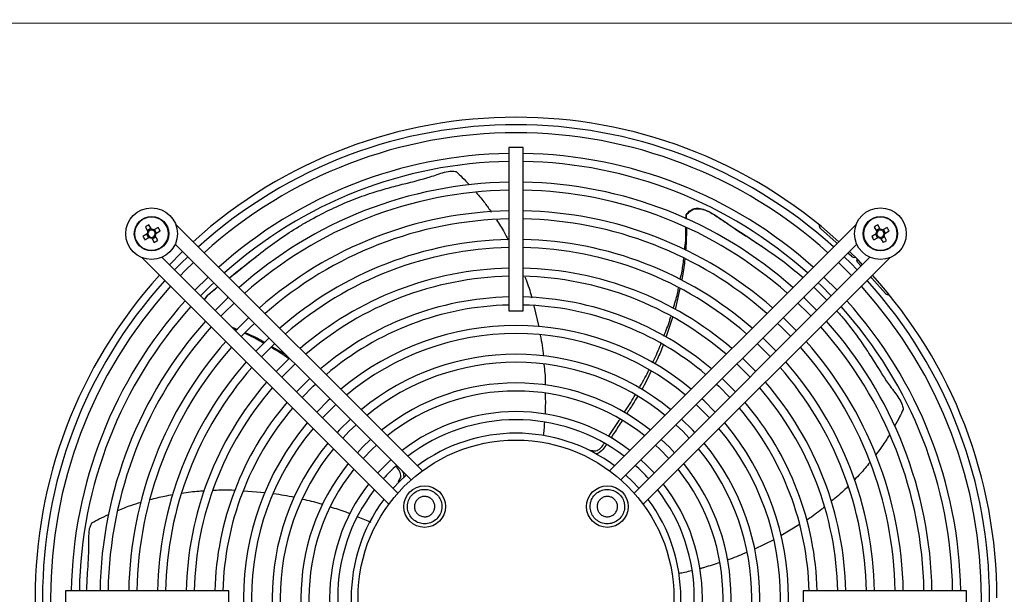
# Model space of a CAD drawing. Units: millimetres. Extents: x 150 to 12450, y 150 to 8760.
# Drawn here: x 2453 to 2795, y 6601 to 6801 of the extents above; entities that cross this region are included whole.
import ezdxf

# ---------------------------------------------------------------- set-up
doc = ezdxf.new("R2010")
doc.units = ezdxf.units.MM
doc.header["$LTSCALE"] = 30
doc.layers.add('BEMAßUNG', color=7, linetype='Continuous')
doc.layers.add('KONTUR', color=2, linetype='Continuous')
doc.styles.add('SLDTEXTSTYLE0', font='TXT', dxfattribs={"width": 0.75})
doc.dimstyles.new('SLDDIMSTYLE2', dxfattribs={"dimtxt": 90, "dimasz": 99.06, "dimexe": 0, "dimexo": 0.0625, "dimgap": 22.5, "dimtad": 1, "dimdec": 0, "dimrnd": 1e-09, "dimzin": 12, "dimdsep": 46, "dimtxsty": 'SLDTEXTSTYLE0', "dimsah": 1, "dimcen": 0.09, "dimadec": 0, "dimazin": 3, "dimtfac": 1, "dimtdec": 0, "dimtofl": 0, "dimtmove": 0, "dimatfit": 3, "dimfxl": 1, "dimfrac": 2, "dimtolj": 1, "dimtzin": 12, "dimarcsym": 0})

# ---------------------------------------------------------------- blocks, each defined once
blk = doc.blocks.new('_D_15')
at = {"layer": 'BEMAßUNG'}
for p, q in [((1852.71, 6178.43), (1852.71, 7983.3)), ((3250.41, 6968.87), (3250.41, 7983.3)), ((3250.41, 7968.3), (1852.71, 7968.3))]:
    blk.add_line(p, q, dxfattribs=at)
for points in [[(1852.71, 7968.3), (1951.77, 7953.06), (1951.77, 7983.54)], [(3250.41, 7968.3), (3151.35, 7983.54), (3151.35, 7953.06)]]:
    blk.add_solid(points, dxfattribs=at)
at = {"layer": 'BEMAßUNG', "char_height": 90, "attachment_point": 1, "style": 'SLDTEXTSTYLE0'}
for s, insert in [('Gesamttiefe', (2040.62, 8084.32)), ('1398', (2796.5, 8084.32))]:
    blk.add_mtext(s, dxfattribs=dict(at, insert=insert))

msp = doc.modelspace()

# ---------------------------------------------------------------- linework, layer by layer
at = {"color": 8, "linetype": 'Continuous', "lineweight": 18}
msp.add_line((2948.71, 6799.95), (2302.11, 6799.95), dxfattribs=at)
for centre in [(2498.48, 6726.57), (2752.33, 6726.57)]:
    msp.add_circle(centre, 5.77, dxfattribs=at)
at = {"layer": 'KONTUR'}
for p, q in [((2622.91, 6756.55), (2622.91, 6699.65)), ((2627.91, 6756.55), (2622.91, 6756.55)), ((2627.91, 6699.65), (2627.91, 6756.55)), ((2684.62, 6731.73), (2684.64, 6733.14)), ((2684.64, 6733.14), (2684.68, 6733.03)), ((2684.68, 6733.03), (2684.72, 6731.68)), ((2496.32, 6728.9), (2497.2, 6727.38)), ((2498.28, 6728.34), (2497.06, 6727.63)), ((2498.43, 6728.09), (2497.55, 6729.61)), ((2500.81, 6728.74), (2499.29, 6727.86)), ((2592.79, 6643.93), (2506.86, 6729.86)), ((2743.96, 6729.86), (2658.03, 6643.93)), ((2736.87, 6723.54), (2731.48, 6728.39)), ((2750.17, 6728.9), (2751.05, 6727.38)), ((2752.14, 6728.34), (2750.91, 6727.63)), ((2752.28, 6728.09), (2751.4, 6729.61)), ((2754.66, 6728.74), (2753.14, 6727.86)), ((2496.97, 6726.52), (2495.45, 6725.64)), ((2496.16, 6724.41), (2497.68, 6725.29)), ((2496.72, 6726.38), (2497.43, 6725.15)), ((2498.54, 6725.06), (2499.41, 6723.54)), ((2498.68, 6724.81), (2499.91, 6725.52)), ((2500.24, 6726.77), (2499.53, 6728)), ((2500.64, 6724.25), (2499.77, 6725.77)), ((2500, 6726.63), (2501.52, 6727.51)), ((2750.82, 6726.52), (2749.3, 6725.64)), ((2750.01, 6724.41), (2751.53, 6725.29)), ((2750.57, 6726.38), (2751.28, 6725.15)), ((2752.39, 6725.06), (2753.26, 6723.54)), ((2752.53, 6724.81), (2753.76, 6725.52)), ((2754.1, 6726.77), (2753.39, 6728)), ((2754.49, 6724.25), (2753.62, 6725.77)), ((2753.85, 6726.63), (2755.37, 6727.51)), ((2506.71, 6722.94), (2588.88, 6640.77)), ((2661.93, 6640.77), (2744.1, 6722.94)), ((2737.27, 6723.18), (2736.87, 6723.54)), ((2495.19, 6718.2), (2581.12, 6632.27)), ((2584.29, 6636.17), (2502.12, 6718.34)), ((2748.7, 6718.34), (2666.53, 6636.17)), ((2669.69, 6632.27), (2755.62, 6718.2)), ((2742.26, 6718.69), (2740.99, 6719.83)), ((2745.59, 6715.23), (2744.44, 6716.51)), ((2518.2, 6711.45), (2513.6, 6706.86)), ((2737.21, 6706.86), (2732.62, 6711.45)), ((2749.29, 6711.12), (2748.94, 6711.51)), ((2754.14, 6705.73), (2749.29, 6711.12)), ((2729.11, 6707.95), (2733.72, 6703.37)), ((2682.43, 6707.42), (2680.85, 6700.21)), ((2631.6, 6701.39), (2633.34, 6694.12)), ((2622.91, 6699.65), (2627.91, 6699.65)), ((2679.94, 6697.39), (2677.63, 6690.45)), ((2526.38, 6694.08), (2528.44, 6693.23)), ((2528.21, 6693), (2526.84, 6693.62)), ((2540.54, 6687.19), (2545.21, 6684.44)), ((2651.32, 6651.17), (2651.17, 6650.94)), ((2584.42, 6640.21), (2584.59, 6640)), ((2530.56, 6636.97), (2538.09, 6636.38)), ((2724.12, 6625.23), (2717.7, 6621.3)), ((2715.2, 6619.94), (2708.48, 6616.61)), ((2525.41, 6602.15), (2468.51, 6602.15)), ((2468.51, 6602.15), (2468.51, 6597.15)), ((2525.41, 6597.15), (2525.41, 6602.15)), ((2782.31, 6602.15), (2725.41, 6602.15)), ((2725.41, 6602.15), (2725.41, 6597.15)), ((2782.31, 6597.15), (2782.31, 6602.15))]:
    msp.add_line(p, q, dxfattribs=at)
at = {"layer": 'KONTUR', "flags": 128}
for points in [[(2509.29, 6720.37), (2509.02, 6720.11), (2504.69, 6715.77)], [(2511.13, 6718.53), (2508.81, 6716.25), (2506.53, 6713.93)], [(2744.29, 6713.93), (2742.01, 6716.25), (2739.69, 6718.53)], [(2746.12, 6715.77), (2744.53, 6717.41), (2741.53, 6720.37)], [(2508.51, 6711.95), (2510.12, 6713.6), (2513.11, 6716.55)], [(2737.71, 6716.55), (2740.69, 6713.6), (2742.31, 6711.95)], [(2515.58, 6704.88), (2519.16, 6708.49), (2520.18, 6709.47)], [(2730.64, 6709.47), (2731.65, 6708.49), (2735.23, 6704.88)], [(2525.27, 6704.38), (2524.87, 6703.99), (2520.68, 6699.78)], [(2730.14, 6699.78), (2725.95, 6703.99), (2725.54, 6704.38)], [(2522.66, 6697.8), (2523.68, 6698.87), (2527.25, 6702.4)], [(2723.56, 6702.4), (2727.13, 6698.87), (2728.16, 6697.8)], [(2532.35, 6697.31), (2529.41, 6694.43), (2527.75, 6692.71)], [(2723.07, 6692.71), (2721.4, 6694.43), (2718.47, 6697.31)], [(2529.73, 6690.73), (2533.21, 6694.25), (2534.33, 6695.33)], [(2716.49, 6695.33), (2717.61, 6694.25), (2721.09, 6690.73)], [(2539.42, 6690.23), (2535.92, 6686.78), (2534.82, 6685.64)], [(2536.8, 6683.66), (2537.35, 6684.23), (2541.4, 6688.25)], [(2709.42, 6688.25), (2713.47, 6684.23), (2714.01, 6683.66)], [(2715.99, 6685.64), (2714.89, 6686.78), (2711.4, 6690.23)], [(2546.49, 6683.16), (2542.49, 6679.18), (2541.9, 6678.56)], [(2543.88, 6676.58), (2546.14, 6678.92), (2548.47, 6681.18)], [(2702.34, 6681.18), (2704.67, 6678.92), (2706.94, 6676.58)], [(2708.92, 6678.56), (2708.33, 6679.18), (2704.32, 6683.16)], [(2550.95, 6669.51), (2554.82, 6673.42), (2555.55, 6674.11)], [(2695.27, 6674.11), (2696, 6673.42), (2699.87, 6669.51)], [(2560.64, 6669.01), (2559.86, 6668.27), (2556.04, 6664.42)], [(2558.03, 6662.43), (2558.78, 6663.24), (2562.62, 6667.03)], [(2688.19, 6667.03), (2692.03, 6663.24), (2692.79, 6662.43)], [(2694.77, 6664.42), (2690.96, 6668.27), (2690.17, 6669.01)], [(2567.72, 6661.94), (2563.93, 6658.21), (2563.12, 6657.34)], [(2565.1, 6655.36), (2567.35, 6657.7), (2569.7, 6659.95)], [(2681.12, 6659.95), (2683.46, 6657.7), (2685.71, 6655.36)], [(2687.7, 6657.34), (2686.88, 6658.21), (2683.1, 6661.94)], [(2574.79, 6654.86), (2571.99, 6652.15), (2570.2, 6650.26)], [(2572.18, 6648.28), (2575.32, 6651.51), (2576.78, 6652.88)], [(2674.04, 6652.88), (2675.49, 6651.51), (2678.64, 6648.28)], [(2680.62, 6650.26), (2678.83, 6652.15), (2676.02, 6654.86)], [(2581.86, 6647.77), (2579.94, 6645.96), (2577.28, 6643.18)], [(2673.54, 6643.18), (2670.87, 6645.96), (2668.94, 6647.78)], [(2587.18, 6642.47), (2584.82, 6640.24), (2582.59, 6637.87)], [(2668.23, 6637.87), (2666, 6640.24), (2663.63, 6642.47)]]:
    msp.add_lwpolyline(points, dxfattribs=at)
at = {"layer": 'KONTUR'}
for centre, radius in [((2498.48, 6726.57), 9), ((2752.33, 6726.57), 9), ((2498.48, 6726.57), 6), ((2752.33, 6726.57), 6), ((2625.41, 6599.65), 55), ((2593.59, 6631.47), 7.25), ((2657.23, 6631.47), 7.25)]:
    msp.add_circle(centre, radius, dxfattribs=at)
for centre, radius, start, end in [((2625.41, 6599.65), 167.5, 47.8232, 132.1768), ((2625.41, 6599.65), 164.9, 47.8677, 132.1323), ((2625.41, 6599.65), 162.1, 90, 132.0827), ((2625.41, 6599.65), 162.1, 47.9173, 90), ((2625.41, 6599.65), 154.9, 90.9248, 131.947), ((2625.41, 6599.65), 154.9, 48.053, 89.0752), ((2625.41, 6599.65), 152.1, 90.9418, 131.8907), ((2625.41, 6599.65), 152.1, 48.1093, 89.0582), ((2625.41, 6599.65), 144.9, 90.9886, 131.7361), ((2625.41, 6599.65), 144.9, 48.2639, 89.0114), ((2625.41, 6599.65), 142.1, 91.0081, 131.6717), ((2625.41, 6599.65), 142.1, 48.3283, 88.9919), ((2625.41, 6599.65), 134.9, 91.0619, 131.4938), ((2625.41, 6599.65), 132.1, 91.0844, 131.4194), ((2625.41, 6599.65), 134.9, 48.5062, 88.9381), ((2625.41, 6599.65), 132.1, 48.5806, 88.9156), ((2508, 6710.09), 22.14, 118.1626, 121.8374), ((2481.99, 6717.05), 22.14, 28.1626, 31.8374), ((2732.48, 6729.51), 1.5, 173.3079, 228.0247), ((2761.85, 6710.09), 22.14, 118.1626, 121.8374), ((2735.84, 6717.05), 22.14, 28.1626, 31.8374), ((2514.97, 6736.09), 22.14, 208.1626, 211.8374), ((2498.48, 6726.57), 1.51, 147.9589, 182.0411), ((2498.48, 6726.57), 1.28, 153.6743, 176.3257), ((2498.48, 6726.57), 1.28, 176.3257, 243.6743), ((2498.48, 6726.57), 1.28, 86.3257, 153.6743), ((2498.48, 6726.57), 1.51, 237.9589, 272.0411), ((2498.48, 6726.57), 1.28, 243.6743, 266.3257), ((2498.48, 6726.57), 1.28, 266.3257, 333.6743), ((2498.48, 6726.57), 1.51, 57.9589, 92.0411), ((2498.48, 6726.57), 1.28, 63.6743, 86.3257), ((2498.48, 6726.57), 1.28, 356.3257, 63.6743), ((2498.48, 6726.57), 1.28, 333.6743, 356.3257), ((2498.48, 6726.57), 1.51, 327.9589, 2.0411), ((2768.82, 6736.09), 22.14, 208.1626, 211.8374), ((2752.33, 6726.57), 1.51, 147.9589, 182.0411), ((2752.33, 6726.57), 1.28, 176.3257, 243.6743), ((2752.33, 6726.57), 1.28, 153.6743, 176.3257), ((2752.33, 6726.57), 1.28, 86.3257, 153.6743), ((2752.33, 6726.57), 1.51, 237.9589, 272.0411), ((2752.33, 6726.57), 1.28, 243.6743, 266.3257), ((2752.33, 6726.57), 1.28, 266.3257, 333.6743), ((2752.33, 6726.57), 1.51, 57.9589, 92.0411), ((2752.33, 6726.57), 1.28, 63.6743, 86.3257), ((2752.33, 6726.57), 1.28, 356.3257, 63.6743), ((2752.33, 6726.57), 1.28, 333.6743, 356.3257), ((2752.33, 6726.57), 1.51, 327.9589, 2.0411), ((2488.96, 6743.06), 22.14, 298.1626, 301.8374), ((2625.41, 6599.65), 124.9, 91.1469, 131.2127), ((2625.41, 6599.65), 122.1, 91.1732, 131.1257), ((2625.41, 6599.65), 124.9, 48.7873, 88.8531), ((2625.41, 6599.65), 122.1, 48.8743, 88.8268), ((2742.81, 6743.06), 22.14, 298.1626, 301.8374), ((2743.26, 6719.81), 1.5, 228.0247, 282.7415), ((2745.55, 6717.52), 1.5, 167.3013, 221.9828), ((2625.41, 6599.65), 114.9, 91.2467, 130.8825), ((2625.41, 6599.65), 114.9, 49.1175, 88.7533), ((2625.41, 6599.65), 167.5, 137.8232, 222.1768), ((2625.41, 6599.65), 112.1, 91.2779, 130.7795), ((2625.41, 6599.65), 112.1, 49.2205, 88.7221), ((2625.41, 6599.65), 167.5, 0, 42.1768), ((2625.41, 6599.65), 164.9, 137.8677, 222.1323), ((2625.41, 6599.65), 162.1, 137.9173, 222.0827), ((2625.41, 6599.65), 162.1, 317.9173, 42.0827), ((2625.41, 6599.65), 164.9, 317.8677, 42.1323), ((2625.41, 6599.65), 104.9, 91.3656, 130.4892), ((2625.41, 6599.65), 104.9, 49.5108, 88.6344), ((2755.25, 6706.74), 1.5, 221.9828, 276.6642), ((2625.41, 6599.65), 154.9, 138.053, 179.0752), ((2625.41, 6599.65), 152.1, 138.1093, 179.0582), ((2625.41, 6599.65), 102.1, 91.4031, 130.3653), ((2625.41, 6599.65), 102.1, 49.6347, 88.5969), ((2625.41, 6599.65), 152.1, 0.9418, 41.8907), ((2625.41, 6599.65), 154.9, 0.9248, 41.947), ((2625.41, 6599.65), 144.9, 138.2639, 179.0114), ((2625.41, 6599.65), 142.1, 138.3283, 178.9919), ((2625.41, 6599.65), 94.9, 49.9872, 130.0128), ((2625.41, 6599.65), 142.1, 1.0081, 41.6717), ((2625.41, 6599.65), 144.9, 0.9886, 41.7361), ((2625.41, 6599.65), 92.1, 90, 129.8608), ((2625.41, 6599.65), 92.1, 50.1392, 90), ((2625.41, 6599.65), 134.9, 138.5062, 178.9381), ((2625.41, 6599.65), 132.1, 138.5806, 178.9156), ((2625.41, 6599.65), 132.1, 1.0844, 41.4194), ((2625.41, 6599.65), 134.9, 1.0619, 41.4938), ((2625.41, 6599.65), 84.9, 50.5764, 129.4236), ((2625.41, 6599.65), 124.9, 138.7873, 178.8531), ((2625.41, 6599.65), 82.1, 90, 129.2328), ((2625.41, 6599.65), 82.1, 50.7672, 90), ((2625.41, 6599.65), 124.9, 1.1469, 41.2127), ((2625.41, 6599.65), 122.1, 138.8743, 178.8268), ((2625.41, 6599.65), 122.1, 1.1732, 41.1257), ((2625.41, 6599.65), 114.9, 139.1175, 178.7533), ((2625.41, 6599.65), 104.9, 133.2246, 136.7754), ((2625.41, 6599.65), 74.9, 51.3238, 128.6762), ((2625.41, 6599.65), 104.9, 43.2246, 46.7754), ((2625.41, 6599.65), 114.9, 1.2467, 40.8825), ((2625.41, 6599.65), 112.1, 139.2205, 178.7221), ((2625.41, 6599.65), 72.1, 90, 128.4296), ((2625.41, 6599.65), 72.1, 51.5704, 90), ((2625.41, 6599.65), 112.1, 1.2779, 40.7795), ((2625.41, 6599.65), 104.9, 139.5108, 178.6344), ((2625.41, 6599.65), 104.9, 1.3656, 40.4892), ((2625.41, 6599.65), 102.1, 139.6347, 178.5969), ((2625.41, 6599.65), 64.9, 52.3031, 127.6969), ((2625.41, 6599.65), 102.1, 1.4031, 40.3653), ((2625.41, 6599.65), 94.9, 139.9872, 220.0128), ((2625.41, 6599.65), 62.1, 90, 127.3657), ((2625.41, 6599.65), 62.1, 52.6343, 90), ((2625.41, 6599.65), 94.9, 319.9872, 40.0128), ((2625.41, 6599.65), 92.1, 140.1392, 219.8608), ((2625.41, 6599.65), 57.4, 53.2636, 126.7364), ((2625.41, 6599.65), 92.1, 320.1392, 39.8608), ((2625.41, 6599.65), 84.9, 140.5764, 219.4236), ((2625.41, 6599.65), 84.9, 320.5764, 39.4236), ((2625.41, 6599.65), 82.1, 140.7672, 219.2328), ((2625.41, 6599.65), 82.1, 320.7672, 39.2328), ((2625.41, 6599.65), 74.9, 141.3238, 218.6762), ((2625.41, 6599.65), 74.9, 321.3238, 38.6762), ((2625.41, 6599.65), 72.1, 141.5704, 218.4296), ((2625.41, 6599.65), 62.1, 132.0001, 137.9999), ((2625.41, 6599.65), 62.1, 42.0001, 47.9999), ((2625.41, 6599.65), 72.1, 321.5704, 38.4296), ((2625.41, 6599.65), 64.9, 142.3031, 217.6969), ((2625.41, 6599.65), 64.9, 322.3031, 37.6969), ((2625.41, 6599.65), 62.1, 142.6343, 217.3657), ((2625.41, 6599.65), 62.1, 322.6343, 37.3657), ((2625.41, 6599.65), 57.4, 143.2636, 216.7364), ((2625.41, 6599.65), 57.4, 323.2636, 36.7364)]:
    msp.add_arc(centre, radius, start, end, dxfattribs=at)
for points, knots in [([(2525.58, 6711.14), (2527.36, 6712.56), (2531.38, 6715.76), (2537.36, 6720.58), (2543.84, 6725.37), (2549.49, 6728.94), (2555.24, 6732.24), (2561.1, 6735.24), (2568.21, 6738.36), (2574.85, 6740.74), (2580.94, 6742.5), (2587.68, 6744.28), (2593.38, 6745.64), (2597.99, 6747.2), (2600.46, 6748.02), (2602.7, 6748.48), (2604.07, 6748.29), (2604.6, 6748.21)], [0, 0, 0, 0, 0.069277, 0.156373, 0.243504, 0.330385, 0.373811, 0.460691, 0.547581, 0.634487, 0.703517, 0.772564, 0.88581, 0.917402, 0.948981, 0.980304, 1, 1, 1, 1]), ([(2604.6, 6748.21), (2605.31, 6747.55), (2606.89, 6746.08), (2608.36, 6744.46), (2609.17, 6743.57)], [0, 0, 0, 0, 0.452569, 1, 1, 1, 1]), ([(2611.55, 6740.92), (2612.6, 6739.69), (2614.45, 6737.52), (2616.09, 6735.14), (2616.8, 6734.1)], [0, 0, 0, 0, 0.56373, 1, 1, 1, 1]), ([(2684.64, 6733.14), (2685.12, 6733.71), (2685.91, 6734.67), (2687.51, 6735.38), (2689.25, 6735.51), (2691.27, 6734.97), (2693.42, 6733.89), (2696.19, 6732.08), (2700.86, 6728.84), (2706.18, 6725.43), (2709.89, 6722.91), (2711.1, 6722.09)], [0, 0, 0, 0, 0.068821, 0.113935, 0.15901, 0.230079, 0.307752, 0.38569, 0.544011, 0.851964, 1, 1, 1, 1]), ([(2684.68, 6733.03), (2685.2, 6733.62), (2686.05, 6734.59), (2687.76, 6735.27), (2689.61, 6735.35), (2692.33, 6734.49), (2695.57, 6732.54), (2700.3, 6729.14), (2706.32, 6725.3), (2713.2, 6720.75), (2719.61, 6716.21), (2723.52, 6712.89), (2725.4, 6711.3)], [0, 0, 0, 0, 0.044695, 0.074097, 0.103458, 0.151301, 0.238157, 0.325519, 0.497386, 0.669557, 0.841795, 1, 1, 1, 1]), ([(2618.64, 6731.4), (2619.56, 6729.97), (2621.02, 6727.71), (2622.26, 6725.32), (2622.71, 6724.44)], [0, 0, 0, 0, 0.634366, 1, 1, 1, 1]), ([(2684.16, 6720.9), (2684.29, 6721.98), (2684.63, 6724.56), (2684.59, 6727.16), (2684.58, 6728.67)], [0, 0, 0, 0, 0.420112, 1, 1, 1, 1]), ([(2684.76, 6728.59), (2684.76, 6727.03), (2684.77, 6724.41), (2684.53, 6721.81), (2684.44, 6720.76)], [0, 0, 0, 0, 0.596979, 1, 1, 1, 1]), ([(2525.56, 6711.17), (2527.72, 6712.89), (2531.07, 6715.58), (2534.29, 6718.09), (2535.43, 6718.98)], [0, 0, 0, 0, 0.64392, 1, 1, 1, 1]), ([(2682.61, 6710.57), (2682.96, 6712.11), (2683.52, 6714.54), (2683.75, 6717.03), (2683.83, 6717.93)], [0, 0, 0, 0, 0.635573, 1, 1, 1, 1]), ([(2684.2, 6717.75), (2684, 6715.75), (2683.74, 6713.26), (2683.19, 6710.83), (2683.08, 6710.35)], [0, 0, 0, 0, 0.800005, 1, 1, 1, 1]), ([(2628.49, 6711.58), (2628.63, 6711.21), (2629.51, 6708.97), (2630.37, 6706.54), (2630.87, 6704.42), (2630.9, 6704.27)], [0, 0, 0, 0, 0.1512697, 0.9386236, 1, 1, 1, 1]), ([(2516.85, 6703.61), (2516.93, 6703.74), (2517.41, 6704.59), (2518.79, 6705.79), (2520.33, 6707.1), (2521.28, 6707.83), (2521.59, 6708.06)], [0, 0, 0, 0, 0.068256, 0.444034, 0.821096, 1, 1, 1, 1]), ([(2516.95, 6703.51), (2517.13, 6703.8), (2518.08, 6705.35), (2519.86, 6706.72), (2521.31, 6707.83), (2521.6, 6708.05)], [0, 0, 0, 0, 0.153784, 0.830146, 1, 1, 1, 1]), ([(2680.18, 6700.62), (2680.72, 6702.29), (2681.46, 6704.6), (2681.9, 6706.98), (2682.03, 6707.63)], [0, 0, 0, 0, 0.725895, 1, 1, 1, 1]), ([(2676.9, 6690.89), (2677.64, 6692.69), (2678.56, 6694.92), (2679.21, 6697.26), (2679.34, 6697.72)], [0, 0, 0, 0, 0.803494, 1, 1, 1, 1]), ([(2737.09, 6699.67), (2737.93, 6698.74), (2740.51, 6695.9), (2743.95, 6691.33), (2747.53, 6686.08), (2751.3, 6680.22), (2754.35, 6675.23), (2757.26, 6671.32), (2758.81, 6669.23), (2759.94, 6667.24), (2760.18, 6665.87), (2760.27, 6665.35)], [0, 0, 0, 0, 0.0845561, 0.2604056, 0.4000848, 0.5397976, 0.7689431, 0.8328677, 0.8967661, 0.9601461, 1, 1, 1, 1]), ([(2537.53, 6688.36), (2536.19, 6689.16), (2534.06, 6690.44), (2531.78, 6691.42), (2530.94, 6691.78)], [0, 0, 0, 0, 0.628862, 1, 1, 1, 1]), ([(2531.23, 6692.07), (2533.08, 6691.26), (2535.35, 6690.26), (2537.47, 6688.99), (2537.88, 6688.74)], [0, 0, 0, 0, 0.809532, 1, 1, 1, 1]), ([(2633.87, 6691.23), (2634.32, 6688.8), (2634.77, 6686.35), (2634.95, 6683.86), (2634.95, 6683.84)], [0, 0, 0, 0, 0.992233, 1, 1, 1, 1]), ([(2672.91, 6681.61), (2673.84, 6683.46), (2674.93, 6685.61), (2675.77, 6687.88), (2675.89, 6688.2)], [0, 0, 0, 0, 0.861247, 1, 1, 1, 1]), ([(2676.67, 6687.75), (2676.04, 6686.12), (2675.16, 6683.86), (2674.04, 6681.73), (2673.72, 6681.13)], [0, 0, 0, 0, 0.7176967, 1, 1, 1, 1]), ([(2546.41, 6682.87), (2544.95, 6683.92), (2542.96, 6685.36), (2540.79, 6686.55), (2540.21, 6686.87)], [0, 0, 0, 0, 0.730483, 1, 1, 1, 1]), ([(2635.15, 6681.11), (2635.37, 6678.99), (2635.62, 6676.57), (2635.61, 6674.14), (2635.61, 6673.83)], [0, 0, 0, 0, 0.875744, 1, 1, 1, 1]), ([(2668.25, 6672.77), (2669.38, 6674.64), (2670.63, 6676.69), (2671.64, 6678.89), (2671.74, 6679.09)], [0, 0, 0, 0, 0.911065, 1, 1, 1, 1]), ([(2672.45, 6678.64), (2671.43, 6676.48), (2670.41, 6674.31), (2669.18, 6672.27), (2669.17, 6672.25)], [0, 0, 0, 0, 0.993291, 1, 1, 1, 1]), ([(2635.6, 6671.01), (2635.63, 6669.12), (2635.66, 6666.83), (2635.55, 6664.36), (2635.52, 6663.78), (2635.51, 6663.6)], [0, 0, 0, 0, 0.767136, 0.927198, 1, 1, 1, 1]), ([(2663.11, 6664.29), (2664.32, 6666.11), (2665.65, 6668.11), (2666.83, 6670.23), (2666.94, 6670.42)], [0, 0, 0, 0, 0.908717, 1, 1, 1, 1]), ([(2667.74, 6669.89), (2667.21, 6668.99), (2666, 6666.95), (2664.7, 6664.96), (2663.97, 6663.84)], [0, 0, 0, 0, 0.4387127, 1, 1, 1, 1]), ([(2760.27, 6665.35), (2759.86, 6664.46), (2758.93, 6662.48), (2757.83, 6660.54), (2757.22, 6659.47)], [0, 0, 0, 0, 0.4451671, 1, 1, 1, 1]), ([(2635.32, 6660.91), (2635.26, 6660.01), (2635.15, 6658.45), (2634.97, 6656.89), (2634.89, 6656.23)], [0, 0, 0, 0, 0.571214, 1, 1, 1, 1]), ([(2657.68, 6655.85), (2658.92, 6657.72), (2660.24, 6659.72), (2661.51, 6661.74), (2661.59, 6661.87)], [0, 0, 0, 0, 0.936724, 1, 1, 1, 1]), ([(2662.42, 6661.43), (2661.5, 6660.04), (2660.18, 6658.02), (2658.85, 6655.99), (2658.44, 6655.36)], [0, 0, 0, 0, 0.6905295, 1, 1, 1, 1]), ([(2755.48, 6656.48), (2754.64, 6655.11), (2753.16, 6652.7), (2751.43, 6650.44), (2750.68, 6649.47)], [0, 0, 0, 0, 0.570738, 1, 1, 1, 1]), ([(2651.32, 6651.17), (2651.78, 6651.02), (2652.54, 6650.77), (2653.66, 6650.95), (2654.84, 6651.67), (2655.58, 6652.63), (2656.05, 6653.35), (2656.1, 6653.43)], [0, 0, 0, 0, 0.248272, 0.41205, 0.575523, 0.94983, 1, 1, 1, 1]), ([(2656.88, 6652.98), (2656.72, 6652.74), (2656.12, 6651.84), (2655.04, 6650.65), (2653.82, 6649.93), (2653.24, 6649.83), (2653.14, 6649.82)], [0, 0, 0, 0, 0.1699674, 0.6367067, 0.9362195, 1, 1, 1, 1]), ([(2748.64, 6646.82), (2747.56, 6645.49), (2745.87, 6643.42), (2743.99, 6641.52), (2743.32, 6640.83)], [0, 0, 0, 0, 0.64217, 1, 1, 1, 1]), ([(2584.42, 6640.21), (2584.7, 6640.6), (2585.18, 6641.25), (2585.34, 6642.37), (2585.02, 6643.71), (2584.32, 6644.75), (2583.75, 6645.45), (2583.66, 6645.56)], [0, 0, 0, 0, 0.2432949, 0.4037886, 0.5639842, 0.9307869, 1, 1, 1, 1]), ([(2585.71, 6643.94), (2585.84, 6643.73), (2586.23, 6643.08), (2586.36, 6642.22), (2586.28, 6641.66), (2586.27, 6641.57)], [0, 0, 0, 0, 0.289971, 0.887589, 1, 1, 1, 1]), ([(2497.99, 6633.92), (2499.65, 6634.36), (2502.28, 6635.05), (2504.96, 6635.49), (2505.95, 6635.66)], [0, 0, 0, 0, 0.630439, 1, 1, 1, 1]), ([(2509, 6636.2), (2511, 6636.47), (2513.63, 6636.84), (2516.28, 6636.97), (2516.91, 6637)], [0, 0, 0, 0, 0.761468, 1, 1, 1, 1]), ([(2519.9, 6637.17), (2520.29, 6637.19), (2522.7, 6637.33), (2525.29, 6637.4), (2527.47, 6637.22), (2527.64, 6637.2)], [0, 0, 0, 0, 0.150506, 0.934879, 1, 1, 1, 1]), ([(2540.97, 6635.99), (2543.4, 6635.67), (2545.85, 6635.35), (2548.25, 6634.75), (2548.28, 6634.74)], [0, 0, 0, 0, 0.989541, 1, 1, 1, 1]), ([(2597.83, 6627.23), (2598.26, 6627.75), (2599.12, 6628.8), (2599.66, 6630.8), (2599.55, 6632.84), (2598.76, 6634.74), (2597.38, 6636.26), (2595.58, 6637.25), (2593.56, 6637.58), (2591.53, 6637.23), (2590.15, 6636.45), (2588.99, 6635.41), (2588.08, 6634.12), (2587.51, 6632.14), (2587.63, 6630.09), (2588.42, 6628.2), (2589.79, 6626.67), (2591.6, 6625.69), (2593.62, 6625.35), (2595.64, 6625.71), (2597.03, 6626.48), (2597.68, 6627.08), (2597.83, 6627.23)], [0, 0, 0, 0, 0.053686, 0.107372, 0.161059, 0.214745, 0.268431, 0.322117, 0.375804, 0.42949, 0.483176, 0.5, 0.553686, 0.607372, 0.661059, 0.714745, 0.768431, 0.822117, 0.875804, 0.92949, 0.983176, 1, 1, 1, 1]), ([(2652.99, 6627.23), (2653.51, 6626.8), (2654.56, 6625.94), (2656.56, 6625.4), (2658.6, 6625.51), (2660.5, 6626.3), (2662.02, 6627.67), (2663.01, 6629.48), (2663.34, 6631.5), (2662.99, 6633.52), (2662.21, 6634.91), (2661.17, 6636.06), (2659.88, 6636.98), (2657.9, 6637.55), (2655.85, 6637.43), (2653.96, 6636.64), (2652.43, 6635.26), (2651.45, 6633.46), (2651.11, 6631.43), (2651.47, 6629.42), (2652.24, 6628.02), (2652.84, 6627.38), (2652.99, 6627.23)], [0, 0, 0, 0, 0.053686, 0.107372, 0.161059, 0.214745, 0.268431, 0.322117, 0.375804, 0.42949, 0.483176, 0.5, 0.553686, 0.607372, 0.661059, 0.714745, 0.768431, 0.822117, 0.875804, 0.92949, 0.983176, 1, 1, 1, 1]), ([(2741.01, 6638.45), (2739.57, 6637.07), (2737.7, 6635.27), (2735.69, 6633.65), (2735.22, 6633.28)], [0, 0, 0, 0, 0.7698, 1, 1, 1, 1]), ([(2486.78, 6630.13), (2488.27, 6630.74), (2490.88, 6631.82), (2493.62, 6632.64), (2494.81, 6632.99)], [0, 0, 0, 0, 0.567906, 1, 1, 1, 1]), ([(2551.05, 6634.06), (2553.1, 6633.62), (2555.47, 6633.12), (2557.77, 6632.35), (2558.08, 6632.25)], [0, 0, 0, 0, 0.864187, 1, 1, 1, 1]), ([(2591.08, 6633.98), (2591.39, 6634.23), (2592.01, 6634.74), (2593.19, 6635.06), (2594.4, 6634.99), (2595.52, 6634.52), (2596.42, 6633.71), (2597.01, 6632.65), (2597.2, 6631.45), (2596.99, 6630.25), (2596.53, 6629.44), (2595.92, 6628.75), (2595.15, 6628.21), (2593.99, 6627.88), (2592.78, 6627.95), (2591.66, 6628.41), (2590.75, 6629.23), (2590.17, 6630.29), (2589.97, 6631.49), (2590.18, 6632.68), (2590.64, 6633.51), (2590.99, 6633.89), (2591.08, 6633.98)], [0, 0, 0, 0, 0.053686, 0.107372, 0.161059, 0.214745, 0.268431, 0.322117, 0.375804, 0.42949, 0.483176, 0.5, 0.553686, 0.607372, 0.661059, 0.714745, 0.768431, 0.822117, 0.875804, 0.92949, 0.983176, 1, 1, 1, 1]), ([(2659.74, 6633.98), (2659.99, 6633.67), (2660.5, 6633.05), (2660.82, 6631.86), (2660.75, 6630.66), (2660.28, 6629.54), (2659.47, 6628.63), (2658.41, 6628.05), (2657.21, 6627.85), (2656.01, 6628.06), (2655.2, 6628.52), (2654.51, 6629.14), (2653.97, 6629.9), (2653.64, 6631.07), (2653.71, 6632.28), (2654.17, 6633.4), (2654.98, 6634.3), (2656.05, 6634.89), (2657.25, 6635.08), (2658.44, 6634.87), (2659.26, 6634.42), (2659.65, 6634.06), (2659.74, 6633.98)], [0, 0, 0, 0, 0.053686, 0.107372, 0.161059, 0.214745, 0.268431, 0.322117, 0.375804, 0.42949, 0.483176, 0.5, 0.553686, 0.607372, 0.661059, 0.714745, 0.768431, 0.822117, 0.875804, 0.92949, 0.983176, 1, 1, 1, 1]), ([(2477.69, 6625.77), (2478.54, 6626.24), (2480.43, 6627.28), (2482.43, 6628.19), (2483.52, 6628.69)], [0, 0, 0, 0, 0.45171, 1, 1, 1, 1]), ([(2560.73, 6631.38), (2562.52, 6630.83), (2564.7, 6630.16), (2566.98, 6629.3), (2567.49, 6629.1), (2567.64, 6629.05)], [0, 0, 0, 0, 0.773676, 0.936295, 1, 1, 1, 1]), ([(2732.77, 6631.27), (2732.48, 6631.04), (2730.63, 6629.52), (2728.61, 6627.97), (2726.77, 6626.85), (2726.65, 6626.78)], [0, 0, 0, 0, 0.146921, 0.944978, 1, 1, 1, 1]), ([(2475.87, 6602.15), (2475.96, 6603.85), (2476.22, 6608.69), (2476.62, 6614.73), (2476.68, 6619.8), (2476.69, 6622.4), (2476.93, 6624.24), (2477.45, 6625.29), (2477.69, 6625.77)], [0, 0, 0, 0, 0.21166, 0.604272, 0.767761, 0.849906, 0.931715, 1, 1, 1, 1]), ([(2570.33, 6627.95), (2571.12, 6627.64), (2572.65, 6627.02), (2574.14, 6626.33), (2574.86, 6626)], [0, 0, 0, 0, 0.517304, 1, 1, 1, 1]), ([(2705.78, 6615.51), (2703.87, 6614.66), (2701.65, 6613.68), (2699.34, 6612.95), (2699.02, 6612.84)], [0, 0, 0, 0, 0.861375, 1, 1, 1, 1]), ([(2696.42, 6612), (2694.63, 6611.39), (2692.46, 6610.65), (2690.09, 6610), (2689.55, 6609.85), (2689.38, 6609.81)], [0, 0, 0, 0, 0.769503, 0.93037, 1, 1, 1, 1]), ([(2686.61, 6609.12), (2685.78, 6608.92), (2684.31, 6608.55), (2682.82, 6608.25), (2682.18, 6608.12)], [0, 0, 0, 0, 0.562819, 1, 1, 1, 1])]:
    msp.add_open_spline(points, degree=3, knots=knots, dxfattribs=at)

# ---------------------------------------------------------------- dimensions: what is measured, and where the dimension line sits
at = {"layer": 'BEMAßUNG'}
dim = msp.add_linear_dim(base=(1852.71, 7968.3), p1=(3250.41, 6968.87), p2=(1852.71, 6178.43), text='Gesamttiefe <>', dimstyle='SLDDIMSTYLE2', dxfattribs=at)
dim.commit()
dim.dimension.update_dxf_attribs({"geometry": '_D_15', "text_midpoint": (2551.56, 7968.3), "dimtype": 160})

doc.saveas('drawing.dxf')
